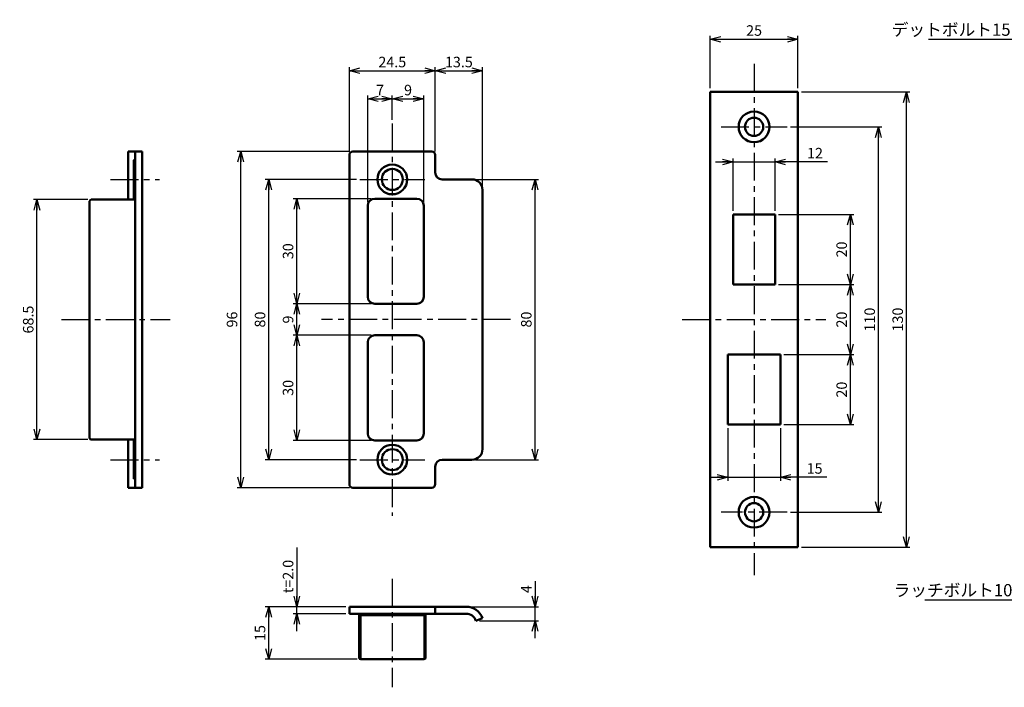
# Model space of a CAD drawing. Units: millimetres. Extents: x -363 to 370, y -273 to 255.
# Drawn here: x -263 to 18, y -250 to -59 of the extents above; entities that cross this region are included whole.
import ezdxf

# ---------------------------------------------------------------- set-up
doc = ezdxf.new("R2010")
doc.units = ezdxf.units.MM
doc.header["$LTSCALE"] = 0.25
doc.linetypes.add('CENTER', pattern=[50.8, 31.75, -6.35, 6.35, -6.35])
doc.layers.add('Layer0016', color=7, linetype='Continuous')
doc.styles.add('dcStyle0', font='HGRSMP.TTF', dxfattribs={"width": 0.8})
doc.dimstyles.new('dc_Rotated', dxfattribs={"dimtxt": 3, "dimasz": 3.000002, "dimexe": 1, "dimexo": 1, "dimgap": 1, "dimtad": 3, "dimdsep": 46, "dimtxsty": 'dcStyle0', "dimblk1": 'OPEN30', "dimblk2": 'OPEN30', "dimsah": 1, "dimcen": 0.09, "dimclrd": 4, "dimclre": 4, "dimclrt": 2, "dimadec": 0, "dimazin": 2, "dimtfac": 1, "dimtdec": 4, "dimtmove": 0, "dimatfit": 3, "dimfxl": 1, "dimarcsym": 0})

# ---------------------------------------------------------------- blocks, each defined once
blk = doc.blocks.new('_OPEN30')
at = {"color": 0, "linetype": 'ByBlock', "lineweight": -2}
for p, q in [((-1, 0.267949), (0, 0)), ((0, 0), (-1, -0.267949)), ((0, 0), (-1, 0))]:
    blk.add_line(p, q, dxfattribs=at)
blk = doc.blocks.new('*D49')
at = {"layer": 'Layer0016', "color": 4, "linetype": 'Continuous', "lineweight": 25}
for p, q in [((-168.91, -96.77), (-168.91, -72.77)), ((-144.41, -96.77), (-144.41, -72.77)), ((-168.91, -73.77), (-144.41, -73.77))]:
    blk.add_line(p, q, dxfattribs=at)
at = {"layer": 'Layer0016', "color": 4, "xscale": 3.000002787824364, "yscale": 2.999989273978464}
for p, rotation in [((-168.91, -73.77), 180), ((-144.41, -73.77), 360)]:
    blk.add_blockref('_OPEN30', p, dxfattribs=dict(at, rotation=rotation))
at = {"layer": 'Layer0016', "color": 2, "insert": (-156.66, -72.77), "char_height": 3, "width": 15.75, "attachment_point": 8, "style": 'dcStyle0'}
blk.add_mtext('\\T1.00;24.5', dxfattribs=at)
blk = doc.blocks.new('*D50')
at = {"layer": 'Layer0016', "color": 4, "linetype": 'Continuous', "lineweight": 25}
for p, q in [((-144.41, -96.77), (-144.41, -72.77)), ((-130.91, -106.77), (-130.91, -72.77)), ((-144.41, -73.77), (-130.91, -73.77))]:
    blk.add_line(p, q, dxfattribs=at)
at = {"layer": 'Layer0016', "color": 4, "xscale": 3.000002787824364, "yscale": 2.999989273978464}
for p, rotation in [((-144.41, -73.77), 180), ((-130.91, -73.77), 360)]:
    blk.add_blockref('_OPEN30', p, dxfattribs=dict(at, rotation=rotation))
at = {"layer": 'Layer0016', "color": 2, "insert": (-137.66, -72.77), "char_height": 3, "width": 15.75, "attachment_point": 8, "style": 'dcStyle0'}
blk.add_mtext('\\T1.00;13.5', dxfattribs=at)
blk = doc.blocks.new('*D51')
at = {"layer": 'Layer0016', "color": 4, "linetype": 'Continuous', "lineweight": 25}
for p, q in [((-132.91, -104.77), (-114.91, -104.77)), ((-115.91, -184.77), (-115.91, -104.77)), ((-132.91, -184.77), (-114.91, -184.77))]:
    blk.add_line(p, q, dxfattribs=at)
at = {"layer": 'Layer0016', "color": 4, "xscale": 3.000002787824364, "yscale": 2.999989273978464}
for p, rotation in [((-115.91, -104.77), 90), ((-115.91, -184.77), 270)]:
    blk.add_blockref('_OPEN30', p, dxfattribs=dict(at, rotation=rotation))
at = {"layer": 'Layer0016', "color": 2, "insert": (-116.91, -144.77), "char_height": 3, "width": 9.75, "attachment_point": 8, "rotation": 90, "style": 'dcStyle0'}
blk.add_mtext('\\T1.00;80', dxfattribs=at)
blk = doc.blocks.new('*D52')
at = {"layer": 'Layer0016', "color": 4, "linetype": 'Continuous', "lineweight": 25}
for p, q in [((-162.66, -149.27), (-184.91, -149.27)), ((-183.91, -179.27), (-183.91, -149.27)), ((-162.66, -179.27), (-184.91, -179.27))]:
    blk.add_line(p, q, dxfattribs=at)
at = {"layer": 'Layer0016', "color": 4, "xscale": 3.000002787824364, "yscale": 2.999989273978464}
for p, rotation in [((-183.91, -149.27), 90), ((-183.91, -179.27), 270)]:
    blk.add_blockref('_OPEN30', p, dxfattribs=dict(at, rotation=rotation))
at = {"layer": 'Layer0016', "color": 2, "insert": (-184.91, -164.27), "char_height": 3, "width": 9.75, "attachment_point": 8, "rotation": 90, "style": 'dcStyle0'}
blk.add_mtext('\\T1.00;30', dxfattribs=at)
blk = doc.blocks.new('*D53')
at = {"layer": 'Layer0016', "color": 4, "linetype": 'Continuous', "lineweight": 25}
for p, q in [((-162.66, -140.27), (-184.91, -140.27)), ((-183.91, -149.27), (-183.91, -140.27)), ((-162.66, -149.27), (-184.91, -149.27))]:
    blk.add_line(p, q, dxfattribs=at)
at = {"layer": 'Layer0016', "color": 4, "xscale": 3.000002787824364, "yscale": 2.999989273978464}
for p, rotation in [((-183.91, -140.27), 90), ((-183.91, -149.27), 270)]:
    blk.add_blockref('_OPEN30', p, dxfattribs=dict(at, rotation=rotation))
at = {"layer": 'Layer0016', "color": 2, "insert": (-184.91, -144.77), "char_height": 3, "width": 6.75, "attachment_point": 8, "rotation": 90, "style": 'dcStyle0'}
blk.add_mtext('\\T1.00;9', dxfattribs=at)
blk = doc.blocks.new('*D54')
at = {"layer": 'Layer0016', "color": 4, "linetype": 'Continuous', "lineweight": 25}
for p, q in [((-162.66, -110.27), (-184.91, -110.27)), ((-183.91, -140.27), (-183.91, -110.27)), ((-162.66, -140.27), (-184.91, -140.27))]:
    blk.add_line(p, q, dxfattribs=at)
at = {"layer": 'Layer0016', "color": 4, "xscale": 3.000002787824364, "yscale": 2.999989273978464}
for p, rotation in [((-183.91, -110.27), 90), ((-183.91, -140.27), 270)]:
    blk.add_blockref('_OPEN30', p, dxfattribs=dict(at, rotation=rotation))
at = {"layer": 'Layer0016', "color": 2, "insert": (-184.91, -125.27), "char_height": 3, "width": 9.75, "attachment_point": 8, "rotation": 90, "style": 'dcStyle0'}
blk.add_mtext('\\T1.00;30', dxfattribs=at)
blk = doc.blocks.new('*D55')
at = {"layer": 'Layer0016', "color": 4, "linetype": 'Continuous', "lineweight": 25}
for p, q in [((-166.91, -104.77), (-192.91, -104.77)), ((-191.91, -184.77), (-191.91, -104.77)), ((-166.91, -184.77), (-192.91, -184.77))]:
    blk.add_line(p, q, dxfattribs=at)
at = {"layer": 'Layer0016', "color": 4, "xscale": 3.000002787824364, "yscale": 2.999989273978464}
for p, rotation in [((-191.91, -104.77), 90), ((-191.91, -184.77), 270)]:
    blk.add_blockref('_OPEN30', p, dxfattribs=dict(at, rotation=rotation))
at = {"layer": 'Layer0016', "color": 2, "insert": (-192.91, -144.77), "char_height": 3, "width": 9.75, "attachment_point": 8, "rotation": 90, "style": 'dcStyle0'}
blk.add_mtext('\\T1.00;80', dxfattribs=at)
blk = doc.blocks.new('*D56')
at = {"layer": 'Layer0016', "color": 4, "linetype": 'Continuous', "lineweight": 25}
for p, q in [((-168.91, -96.77), (-200.91, -96.77)), ((-199.91, -192.77), (-199.91, -96.77)), ((-168.91, -192.77), (-200.91, -192.77))]:
    blk.add_line(p, q, dxfattribs=at)
at = {"layer": 'Layer0016', "color": 4, "xscale": 3.000002787824364, "yscale": 2.999989273978464}
for p, rotation in [((-199.91, -96.77), 90), ((-199.91, -192.77), 270)]:
    blk.add_blockref('_OPEN30', p, dxfattribs=dict(at, rotation=rotation))
at = {"layer": 'Layer0016', "color": 2, "insert": (-200.91, -144.77), "char_height": 3, "width": 9.75, "attachment_point": 8, "rotation": 90, "style": 'dcStyle0'}
blk.add_mtext('\\T1.00;96', dxfattribs=at)
blk = doc.blocks.new('DA_IMAGEDIMGROUP_1')
at = {"layer": 'Layer0016', "color": 4, "linetype": 'Continuous', "lineweight": 25}
for p, q in [((-183.91, -209.85), (-183.91, -226.75)), ((-169.91, -226.75), (-184.91, -226.75)), ((-183.91, -228.75), (-183.91, -226.75)), ((-169.91, -228.75), (-184.91, -228.75)), ((-183.91, -233.75), (-183.91, -228.75))]:
    blk.add_line(p, q, dxfattribs=at)
at = {"layer": 'Layer0016', "color": 4, "xscale": 3.000002787824364, "yscale": 2.999989273978464}
for p, rotation in [((-183.91, -226.75), 270), ((-183.91, -228.75), 90)]:
    blk.add_blockref('_OPEN30', p, dxfattribs=dict(at, rotation=rotation))
at = {"layer": 'Layer0016', "color": 2, "insert": (-184.91, -222.85), "char_height": 3, "width": 18.75, "attachment_point": 7, "rotation": 90, "style": 'dcStyle0'}
blk.add_mtext('\\T1.00;t=2.0', dxfattribs=at)
blk = doc.blocks.new('*D58')
at = {"layer": 'Layer0016', "color": 4, "linetype": 'Continuous', "lineweight": 25}
for p, q in [((-115.91, -219.45), (-115.91, -226.75)), ((-134.61, -226.75), (-114.91, -226.75)), ((-115.91, -230.75), (-115.91, -226.75)), ((-131.78, -230.75), (-114.91, -230.75)), ((-115.91, -235.75), (-115.91, -230.75))]:
    blk.add_line(p, q, dxfattribs=at)
at = {"layer": 'Layer0016', "color": 4, "xscale": 3.000002787824364, "yscale": 2.999989273978464}
for p, rotation in [((-115.91, -226.75), 270), ((-115.91, -230.75), 90)]:
    blk.add_blockref('_OPEN30', p, dxfattribs=dict(at, rotation=rotation))
at = {"layer": 'Layer0016', "color": 2, "insert": (-116.91, -222.85), "char_height": 3, "width": 6.75, "attachment_point": 7, "rotation": 90, "style": 'dcStyle0'}
blk.add_mtext('\\T1.00;4', dxfattribs=at)
blk = doc.blocks.new('*D59')
at = {"layer": 'Layer0016', "color": 4, "linetype": 'Continuous', "lineweight": 25}
for p, q in [((-163.66, -111.27), (-163.66, -80.77)), ((-156.66, -87.77), (-156.66, -80.77)), ((-163.66, -81.77), (-156.66, -81.77))]:
    blk.add_line(p, q, dxfattribs=at)
at = {"layer": 'Layer0016', "color": 4, "xscale": 3.000002787824364, "yscale": 2.999989273978464}
for p, rotation in [((-163.66, -81.77), 180), ((-156.66, -81.77), 360)]:
    blk.add_blockref('_OPEN30', p, dxfattribs=dict(at, rotation=rotation))
at = {"layer": 'Layer0016', "color": 2, "insert": (-160.16, -80.77), "char_height": 3, "width": 6.75, "attachment_point": 8, "style": 'dcStyle0'}
blk.add_mtext('\\T1.00;7', dxfattribs=at)
blk = doc.blocks.new('*D60')
at = {"layer": 'Layer0016', "color": 4, "linetype": 'Continuous', "lineweight": 25}
for p, q in [((-156.66, -87.77), (-156.66, -80.77)), ((-147.66, -111.27), (-147.66, -80.77)), ((-156.66, -81.77), (-147.66, -81.77))]:
    blk.add_line(p, q, dxfattribs=at)
at = {"layer": 'Layer0016', "color": 4, "xscale": 3.000002787824364, "yscale": 2.999989273978464}
for p, rotation in [((-156.66, -81.77), 180), ((-147.66, -81.77), 360)]:
    blk.add_blockref('_OPEN30', p, dxfattribs=dict(at, rotation=rotation))
at = {"layer": 'Layer0016', "color": 2, "insert": (-152.16, -80.77), "char_height": 3, "width": 6.75, "attachment_point": 8, "style": 'dcStyle0'}
blk.add_mtext('\\T1.00;9', dxfattribs=at)
blk = doc.blocks.new('*D66')
at = {"layer": 'Layer0016', "color": 4, "linetype": 'Continuous', "lineweight": 25}
for p, q in [((23.74, -113.77), (23.74, -63.77)), ((38.74, -78.77), (38.74, -63.77)), ((-3.56, -64.77), (23.74, -64.77)), ((23.74, -64.77), (38.74, -64.77))]:
    blk.add_line(p, q, dxfattribs=at)
at = {"layer": 'Layer0016', "color": 4, "xscale": 3.000002787824364, "yscale": 2.999989273978464, "rotation": 360}
blk.add_blockref('_OPEN30', (23.74, -64.77), dxfattribs=at)
at = {"layer": 'Layer0016', "color": 2, "insert": (19.84, -63.77), "char_height": 3.5, "width": 32.375, "attachment_point": 9, "style": 'dcStyle0'}
blk.add_mtext('\\T1.00;デットボルト15', dxfattribs=at)
blk = doc.blocks.new('*D68')
at = {"layer": 'Layer0016', "color": 4, "linetype": 'Continuous', "lineweight": 25}
for p, q in [((28.24, -175.77), (28.24, -225.77)), ((38.74, -210.77), (38.74, -225.77)), ((-4.66, -224.77), (28.24, -224.77)), ((28.24, -224.77), (38.74, -224.77)), ((43.74, -224.77), (38.74, -224.77))]:
    blk.add_line(p, q, dxfattribs=at)
at = {"layer": 'Layer0016', "color": 4, "xscale": 3.000002787824364, "yscale": 2.999989273978464}
for p, rotation in [((28.24, -224.77), 360), ((38.74, -224.77), 180)]:
    blk.add_blockref('_OPEN30', p, dxfattribs=dict(at, rotation=rotation))
at = {"layer": 'Layer0016', "color": 2, "insert": (24.34, -223.77), "char_height": 3.5, "width": 39.375, "attachment_point": 9, "style": 'dcStyle0'}
blk.add_mtext('\\T1.00;ラッチボルト10.5', dxfattribs=at)
blk = doc.blocks.new('*D69')
at = {"layer": 'Layer0016', "color": 4, "linetype": 'Continuous', "lineweight": 25}
for p, q in [((-65.88, -78.77), (-65.88, -63.77)), ((-40.88, -78.77), (-40.88, -63.77)), ((-65.88, -64.77), (-40.88, -64.77))]:
    blk.add_line(p, q, dxfattribs=at)
at = {"layer": 'Layer0016', "color": 4, "xscale": 3.000002787824364, "yscale": 2.999989273978464}
for p, rotation in [((-65.88, -64.77), 180), ((-40.88, -64.77), 360)]:
    blk.add_blockref('_OPEN30', p, dxfattribs=dict(at, rotation=rotation))
at = {"layer": 'Layer0016', "color": 2, "insert": (-53.38, -63.77), "char_height": 3, "width": 9.75, "attachment_point": 8, "style": 'dcStyle0'}
blk.add_mtext('\\T1.00;25', dxfattribs=at)
blk = doc.blocks.new('*D70')
at = {"layer": 'Layer0016', "color": 4, "linetype": 'Continuous', "lineweight": 25}
for p, q in [((-64.38, -99.77), (-59.38, -99.77)), ((-59.38, -113.77), (-59.38, -98.77)), ((-59.38, -99.77), (-47.38, -99.77)), ((-47.38, -113.77), (-47.38, -98.77)), ((-32.47, -99.77), (-47.38, -99.77))]:
    blk.add_line(p, q, dxfattribs=at)
at = {"layer": 'Layer0016', "color": 4, "xscale": 3.000002787824364, "yscale": 2.999989273978464}
for p, rotation in [((-59.38, -99.77), 360), ((-47.38, -99.77), 180)]:
    blk.add_blockref('_OPEN30', p, dxfattribs=dict(at, rotation=rotation))
at = {"layer": 'Layer0016', "color": 2, "insert": (-38.27, -98.77), "char_height": 3, "width": 9.75, "attachment_point": 7, "style": 'dcStyle0'}
blk.add_mtext('\\T1.00;12', dxfattribs=at)
blk = doc.blocks.new('*D71')
at = {"layer": 'Layer0016', "color": 4, "linetype": 'Continuous', "lineweight": 25}
for p, q in [((-60.88, -175.77), (-60.88, -190.77)), ((-45.88, -175.77), (-45.88, -190.77)), ((-65.88, -189.77), (-60.88, -189.77)), ((-60.88, -189.77), (-45.88, -189.77)), ((-32.58, -189.77), (-45.88, -189.77))]:
    blk.add_line(p, q, dxfattribs=at)
at = {"layer": 'Layer0016', "color": 4, "xscale": 3.000002787824364, "yscale": 2.999989273978464}
for p, rotation in [((-60.88, -189.77), 360), ((-45.88, -189.77), 180)]:
    blk.add_blockref('_OPEN30', p, dxfattribs=dict(at, rotation=rotation))
at = {"layer": 'Layer0016', "color": 2, "insert": (-38.38, -188.77), "char_height": 3, "width": 9.75, "attachment_point": 7, "style": 'dcStyle0'}
blk.add_mtext('\\T1.00;15', dxfattribs=at)
blk = doc.blocks.new('*D72')
at = {"layer": 'Layer0016', "color": 4, "linetype": 'Continuous', "lineweight": 25}
for p, q in [((-39.88, -79.77), (-8.88, -79.77)), ((-9.88, -209.77), (-9.88, -79.77)), ((-39.88, -209.77), (-8.88, -209.77))]:
    blk.add_line(p, q, dxfattribs=at)
at = {"layer": 'Layer0016', "color": 4, "xscale": 3.000002787824364, "yscale": 2.999989273978464}
for p, rotation in [((-9.88, -79.77), 90), ((-9.88, -209.77), 270)]:
    blk.add_blockref('_OPEN30', p, dxfattribs=dict(at, rotation=rotation))
at = {"layer": 'Layer0016', "color": 2, "insert": (-10.88, -144.77), "char_height": 3, "width": 12.75, "attachment_point": 8, "rotation": 90, "style": 'dcStyle0'}
blk.add_mtext('\\T1.00;130', dxfattribs=at)
blk = doc.blocks.new('*D73')
at = {"layer": 'Layer0016', "color": 4, "linetype": 'Continuous', "lineweight": 25}
for p, q in [((-42.98, -89.77), (-16.88, -89.77)), ((-17.88, -199.77), (-17.88, -89.77)), ((-42.98, -199.77), (-16.88, -199.77))]:
    blk.add_line(p, q, dxfattribs=at)
at = {"layer": 'Layer0016', "color": 4, "xscale": 3.000002787824364, "yscale": 2.999989273978464}
for p, rotation in [((-17.88, -89.77), 90), ((-17.88, -199.77), 270)]:
    blk.add_blockref('_OPEN30', p, dxfattribs=dict(at, rotation=rotation))
at = {"layer": 'Layer0016', "color": 2, "insert": (-18.88, -144.77), "char_height": 3, "width": 12.75, "attachment_point": 8, "rotation": 90, "style": 'dcStyle0'}
blk.add_mtext('\\T1.00;110', dxfattribs=at)
blk = doc.blocks.new('*D74')
at = {"layer": 'Layer0016', "color": 4, "linetype": 'Continuous', "lineweight": 25}
for p, q in [((-44.88, -154.77), (-24.88, -154.77)), ((-25.88, -174.77), (-25.88, -154.77)), ((-44.88, -174.77), (-24.88, -174.77))]:
    blk.add_line(p, q, dxfattribs=at)
at = {"layer": 'Layer0016', "color": 4, "xscale": 3.000002787824364, "yscale": 2.999989273978464}
for p, rotation in [((-25.88, -154.77), 90), ((-25.88, -174.77), 270)]:
    blk.add_blockref('_OPEN30', p, dxfattribs=dict(at, rotation=rotation))
at = {"layer": 'Layer0016', "color": 2, "insert": (-26.88, -164.77), "char_height": 3, "width": 9.75, "attachment_point": 8, "rotation": 90, "style": 'dcStyle0'}
blk.add_mtext('\\T1.00;20', dxfattribs=at)
blk = doc.blocks.new('*D75')
at = {"layer": 'Layer0016', "color": 4, "linetype": 'Continuous', "lineweight": 25}
for p, q in [((-46.38, -134.77), (-24.88, -134.77)), ((-25.88, -154.77), (-25.88, -134.77)), ((-44.88, -154.77), (-24.88, -154.77))]:
    blk.add_line(p, q, dxfattribs=at)
at = {"layer": 'Layer0016', "color": 4, "xscale": 3.000002787824364, "yscale": 2.999989273978464}
for p, rotation in [((-25.88, -134.77), 90), ((-25.88, -154.77), 270)]:
    blk.add_blockref('_OPEN30', p, dxfattribs=dict(at, rotation=rotation))
at = {"layer": 'Layer0016', "color": 2, "insert": (-26.88, -144.77), "char_height": 3, "width": 9.75, "attachment_point": 8, "rotation": 90, "style": 'dcStyle0'}
blk.add_mtext('\\T1.00;20', dxfattribs=at)
blk = doc.blocks.new('*D76')
at = {"layer": 'Layer0016', "color": 4, "linetype": 'Continuous', "lineweight": 25}
for p, q in [((-46.38, -114.77), (-24.88, -114.77)), ((-25.88, -134.77), (-25.88, -114.77)), ((-46.38, -134.77), (-24.88, -134.77))]:
    blk.add_line(p, q, dxfattribs=at)
at = {"layer": 'Layer0016', "color": 4, "xscale": 3.000002787824364, "yscale": 2.999989273978464}
for p, rotation in [((-25.88, -114.77), 90), ((-25.88, -134.77), 270)]:
    blk.add_blockref('_OPEN30', p, dxfattribs=dict(at, rotation=rotation))
at = {"layer": 'Layer0016', "color": 2, "insert": (-26.88, -124.77), "char_height": 3, "width": 9.75, "attachment_point": 8, "rotation": 90, "style": 'dcStyle0'}
blk.add_mtext('\\T1.00;20', dxfattribs=at)
blk = doc.blocks.new('*D79')
at = {"layer": 'Layer0016', "color": 4, "linetype": 'Continuous', "lineweight": 25}
for p, q in [((-169.91, -226.75), (-192.91, -226.75)), ((-191.91, -241.75), (-191.91, -226.75)), ((-166.66, -241.75), (-192.91, -241.75))]:
    blk.add_line(p, q, dxfattribs=at)
at = {"layer": 'Layer0016', "color": 4, "xscale": 3.000002787824364, "yscale": 2.999989273978464}
for p, rotation in [((-191.91, -226.75), 90), ((-191.91, -241.75), 270)]:
    blk.add_blockref('_OPEN30', p, dxfattribs=dict(at, rotation=rotation))
at = {"layer": 'Layer0016', "color": 2, "insert": (-192.91, -234.25), "char_height": 3, "width": 9.75, "attachment_point": 8, "rotation": 90, "style": 'dcStyle0'}
blk.add_mtext('\\T1.00;15', dxfattribs=at)
blk = doc.blocks.new('*D80')
at = {"layer": 'Layer0016', "color": 4, "linetype": 'Continuous', "lineweight": 25}
for p, q in [((-243.59, -110.52), (-259.09, -110.52)), ((-258.09, -179.02), (-258.09, -110.52)), ((-243.59, -179.02), (-259.09, -179.02))]:
    blk.add_line(p, q, dxfattribs=at)
at = {"layer": 'Layer0016', "color": 4, "xscale": 3.000002787824364, "yscale": 2.999989273978464}
for p, rotation in [((-258.09, -110.52), 90), ((-258.09, -179.02), 270)]:
    blk.add_blockref('_OPEN30', p, dxfattribs=dict(at, rotation=rotation))
at = {"layer": 'Layer0016', "color": 2, "insert": (-259.09, -144.77), "char_height": 3, "width": 15.75, "attachment_point": 8, "rotation": 90, "style": 'dcStyle0'}
blk.add_mtext('\\T1.00;68.5', dxfattribs=at)

msp = doc.modelspace()

# ---------------------------------------------------------------- linework, layer by layer
at = {"layer": 'Layer0016', "color": 4, "linetype": 'CENTER', "lineweight": 25}
for p, q in [((-53.38, -71.771), (-53.38, -217.771)), ((-156.657, -88.771), (-156.657, -200.771)), ((-62.78, -89.771), (-43.98, -89.771)), ((-237.087, -104.771), (-223.087, -104.771)), ((-165.907, -104.771), (-147.407, -104.771)), ((-251.087, -144.771), (-220.087, -144.771)), ((-122.907, -144.771), (-176.907, -144.771)), ((-73.88, -144.771), (-32.88, -144.771)), ((-237.087, -184.771), (-223.087, -184.771)), ((-165.907, -184.771), (-147.407, -184.771)), ((-43.98, -199.771), (-62.78, -199.771)), ((-156.657, -218.747), (-156.657, -249.747))]:
    msp.add_line(p, q, dxfattribs=at)
at = {"layer": 'Layer0016', "color": 3, "linetype": 'Continuous', "lineweight": 50}
for p, q in [((-65.88, -79.771), (-40.88, -79.771)), ((-65.88, -79.771), (-65.88, -209.771)), ((-40.88, -209.771), (-40.88, -79.771)), ((-232.087, -96.771), (-228.087, -96.771)), ((-232.087, -96.771), (-232.087, -110.521)), ((-230.087, -96.771), (-230.087, -192.771)), ((-228.087, -96.771), (-228.087, -192.771)), ((-168.907, -97.771), (-168.907, -191.771)), ((-167.907, -96.771), (-145.407, -96.771)), ((-144.407, -97.771), (-144.407, -102.771)), ((-142.407, -104.771), (-133.907, -104.771)), ((-130.907, -107.771), (-130.907, -181.771)), ((-243.087, -111.021), (-243.087, -178.521)), ((-230.087, -110.521), (-242.587, -110.521)), ((-163.657, -112.271), (-163.657, -138.271)), ((-161.657, -110.271), (-149.657, -110.271)), ((-147.657, -112.271), (-147.657, -138.271)), ((-59.38, -114.771), (-47.38, -114.771)), ((-59.38, -114.771), (-59.38, -134.771)), ((-47.38, -114.771), (-47.38, -134.771)), ((-47.38, -134.771), (-59.38, -134.771)), ((-161.657, -140.271), (-149.657, -140.271)), ((-163.657, -177.271), (-163.657, -151.271)), ((-161.657, -149.271), (-149.657, -149.271)), ((-147.657, -177.271), (-147.657, -151.271)), ((-60.88, -154.771), (-45.88, -154.771)), ((-60.88, -154.771), (-60.88, -174.771)), ((-45.88, -154.771), (-45.88, -174.771)), ((-45.88, -174.771), (-60.88, -174.771)), ((-230.087, -179.021), (-242.587, -179.021)), ((-232.087, -179.021), (-232.087, -192.771)), ((-161.657, -179.271), (-149.657, -179.271)), ((-133.907, -184.771), (-142.407, -184.771)), ((-144.407, -186.771), (-144.407, -191.771)), ((-232.087, -192.771), (-228.087, -192.771)), ((-145.407, -192.771), (-167.907, -192.771)), ((-40.88, -209.771), (-65.88, -209.771)), ((-168.907, -226.747), (-168.907, -228.747)), ((-168.907, -226.747), (-135.607, -226.747)), ((-144.407, -226.747), (-144.407, -228.747)), ((-168.907, -228.747), (-135.607, -228.747)), ((-166.157, -228.747), (-166.157, -241.247)), ((-147.157, -228.747), (-147.157, -241.247)), ((-130.907, -230.041), (-132.779, -230.747)), ((-165.657, -241.747), (-147.657, -241.747))]:
    msp.add_line(p, q, dxfattribs=at)
at = {"layer": 'Layer0016', "color": 4, "linetype": 'Continuous', "lineweight": 25}
for p, q in [((-230.087, -99.271), (-230.587, -99.271)), ((-230.587, -99.271), (-230.587, -110.521)), ((-230.087, -99.271), (-230.087, -190.271)), ((-230.587, -179.021), (-230.587, -190.271)), ((-230.087, -190.271), (-230.587, -190.271)), ((-166.157, -228.747), (-147.157, -228.747)), ((-165.657, -228.747), (-165.657, -241.747)), ((-165.657, -229.247), (-147.657, -229.247)), ((-159.907, -228.747), (-159.907, -229.247)), ((-153.407, -228.747), (-153.407, -229.247)), ((-147.657, -228.747), (-147.657, -241.747))]:
    msp.add_line(p, q, dxfattribs=at)
at = {"layer": 'Layer0016', "color": 3, "linetype": 'Continuous', "lineweight": 50}
for centre, radius in [((-53.38, -89.771), 4.4), ((-53.38, -89.771), 2.6), ((-156.657, -104.771), 4.25), ((-156.657, -104.771), 3), ((-156.657, -184.771), 4.25), ((-156.657, -184.771), 3), ((-53.38, -199.771), 4.4), ((-53.38, -199.771), 2.6)]:
    msp.add_circle(centre, radius, dxfattribs=at)
for centre, radius, start, end in [((-167.907, -97.771), 1, 90, 180), ((-145.407, -97.771), 1, 0, 90), ((-142.407, -102.771), 2, 180, 270), ((-133.907, -107.771), 3, 0, 90), ((-242.587, -111.021), 0.5, 90, 180), ((-161.657, -112.271), 2, 90, 180), ((-149.657, -112.271), 2, 0, 90), ((-161.657, -138.271), 2, 180, 270), ((-149.657, -138.271), 2, 270, 0), ((-161.657, -151.271), 2, 90, 180), ((-149.657, -151.271), 2, 0, 90), ((-242.587, -178.521), 0.5, 180, 270), ((-161.657, -177.271), 2, 180, 270), ((-149.657, -177.271), 2, 270, 0), ((-133.907, -181.771), 3, 270, 0), ((-142.407, -186.771), 2, 90, 180), ((-167.907, -191.771), 1, 180, 270), ((-145.407, -191.771), 1, 270, 0), ((-135.607, -231.747), 5, 19.94844, 90), ((-135.607, -231.747), 3, 19.47122, 90), ((-165.657, -241.247), 0.5, 180, 270), ((-147.657, -241.247), 0.5, 270, 0)]:
    msp.add_arc(centre, radius, start, end, dxfattribs=at)

# ---------------------------------------------------------------- block references
at = {"layer": 'Layer0016', "linetype": 'Continuous'}
msp.add_blockref('DA_IMAGEDIMGROUP_1', (0, 0), dxfattribs=at)

# ---------------------------------------------------------------- dimensions: what is measured, and where the dimension line sits
at = {"layer": 'Layer0016', "linetype": 'Continuous', "lineweight": 25}
for base, p1, p2, picture, middle in [((-40.88, -64.771), (-65.88, -79.771), (-40.88, -79.771), '*D69', (-53.38, -64.771)), ((-144.407, -73.771), (-168.907, -97.771), (-144.407, -97.771), '*D49', (-156.657, -73.771)), ((-130.907, -73.771), (-144.407, -97.771), (-130.907, -107.771), '*D50', (-137.657, -73.771)), ((-156.657, -81.771), (-163.657, -112.271), (-156.657, -88.771), '*D59', (-160.157, -81.771)), ((-147.657, -81.771), (-156.657, -88.771), (-147.657, -112.271), '*D60', (-152.157, -81.771)), ((-47.38, -99.771), (-59.38, -114.771), (-47.38, -114.771), '*D70', (-35.866, -99.771)), ((-45.88, -189.771), (-60.88, -174.771), (-45.88, -174.771), '*D71', (-35.98, -189.771))]:
    dim = msp.add_linear_dim(base=base, p1=p1, p2=p2, dimstyle='dc_Rotated', override={"dimtxt": 3, "dimasz": 3.000002, "dimexe": 1, "dimexo": 1, "dimgap": 1, "dimtad": 3, "dimtih": 0, "dimtoh": 0, "dimdec": 2, "dimzin": 8, "dimtxsty": 'dcStyle0', "dimblk1": 'OPEN30', "dimblk2": 'OPEN30', "dimsah": 1, "dimclrd": 4, "dimclre": 4, "dimclrt": 2, "dimazin": 2, "dimtofl": 1, "dimtolj": 0, "dimtzin": 8, "dimarcsym": 1}, dxfattribs=at)
    dim.commit()
    dim.dimension.update_dxf_attribs({"geometry": picture, "text_midpoint": middle, "dimtype": 160})
for base, p1, p2, text, picture, middle in [((38.739, -64.771), (23.739, -114.771), (38.739, -79.771), 'デットボルト<>', '*D66', (8.641, -64.771)), ((38.739, -224.771), (28.239, -174.771), (38.739, -209.771), 'ラッチボルト<>', '*D68', (10.341, -224.771))]:
    dim = msp.add_linear_dim(base=base, p1=p1, p2=p2, text=text, dimstyle='dc_Rotated', override={"dimtxt": 3.5, "dimasz": 3.000002, "dimexe": 1, "dimexo": 1, "dimgap": 1, "dimtad": 3, "dimtih": 0, "dimtoh": 0, "dimdec": 2, "dimzin": 8, "dimtxsty": 'dcStyle0', "dimblk1": 'OPEN30', "dimblk2": 'OPEN30', "dimsah": 1, "dimclrd": 4, "dimclre": 4, "dimclrt": 2, "dimazin": 2, "dimtofl": 1, "dimtolj": 0, "dimtzin": 8, "dimarcsym": 1}, dxfattribs=at)
    dim.commit()
    dim.dimension.update_dxf_attribs({"geometry": picture, "text_midpoint": middle, "dimtype": 160})
for base, p1, p2, picture, middle in [((-9.88, -79.771), (-40.88, -209.771), (-40.88, -79.771), '*D72', (-9.88, -144.771)), ((-17.88, -89.771), (-43.98, -199.771), (-43.98, -89.771), '*D73', (-17.88, -144.771)), ((-199.907, -96.771), (-167.907, -192.771), (-167.907, -96.771), '*D56', (-199.907, -144.771)), ((-191.907, -104.771), (-165.907, -184.771), (-165.907, -104.771), '*D55', (-191.907, -144.771)), ((-115.907, -104.771), (-133.907, -184.771), (-133.907, -104.771), '*D51', (-115.907, -144.771)), ((-258.087, -110.521), (-242.587, -179.021), (-242.587, -110.521), '*D80', (-258.087, -144.771)), ((-183.907, -110.271), (-161.657, -140.271), (-161.657, -110.271), '*D54', (-183.907, -125.271)), ((-25.88, -114.771), (-47.38, -134.771), (-47.38, -114.771), '*D76', (-25.88, -124.771)), ((-25.88, -134.771), (-45.88, -154.771), (-47.38, -134.771), '*D75', (-25.88, -144.771)), ((-183.907, -140.271), (-161.657, -149.271), (-161.657, -140.271), '*D53', (-183.907, -144.771)), ((-183.907, -149.271), (-161.657, -179.271), (-161.657, -149.271), '*D52', (-183.907, -164.271)), ((-25.88, -154.771), (-45.88, -174.771), (-45.88, -154.771), '*D74', (-25.88, -164.771)), ((-115.907, -226.747), (-132.779, -230.747), (-135.607, -226.747), '*D58', (-115.907, -221.649)), ((-191.907, -226.747), (-165.657, -241.747), (-168.907, -226.747), '*D79', (-191.907, -234.247))]:
    dim = msp.add_linear_dim(base=base, p1=p1, p2=p2, angle=90, dimstyle='dc_Rotated', override={"dimtxt": 3, "dimasz": 3.000002, "dimexe": 1, "dimexo": 1, "dimgap": 1, "dimtad": 3, "dimtih": 0, "dimtoh": 0, "dimdec": 2, "dimzin": 8, "dimtxsty": 'dcStyle0', "dimblk1": 'OPEN30', "dimblk2": 'OPEN30', "dimsah": 1, "dimclrd": 4, "dimclre": 4, "dimclrt": 2, "dimazin": 2, "dimtofl": 1, "dimtolj": 0, "dimtzin": 8, "dimarcsym": 1}, dxfattribs=at)
    dim.commit()
    dim.dimension.update_dxf_attribs({"geometry": picture, "text_midpoint": middle, "dimtype": 160})

doc.saveas('drawing.dxf')
